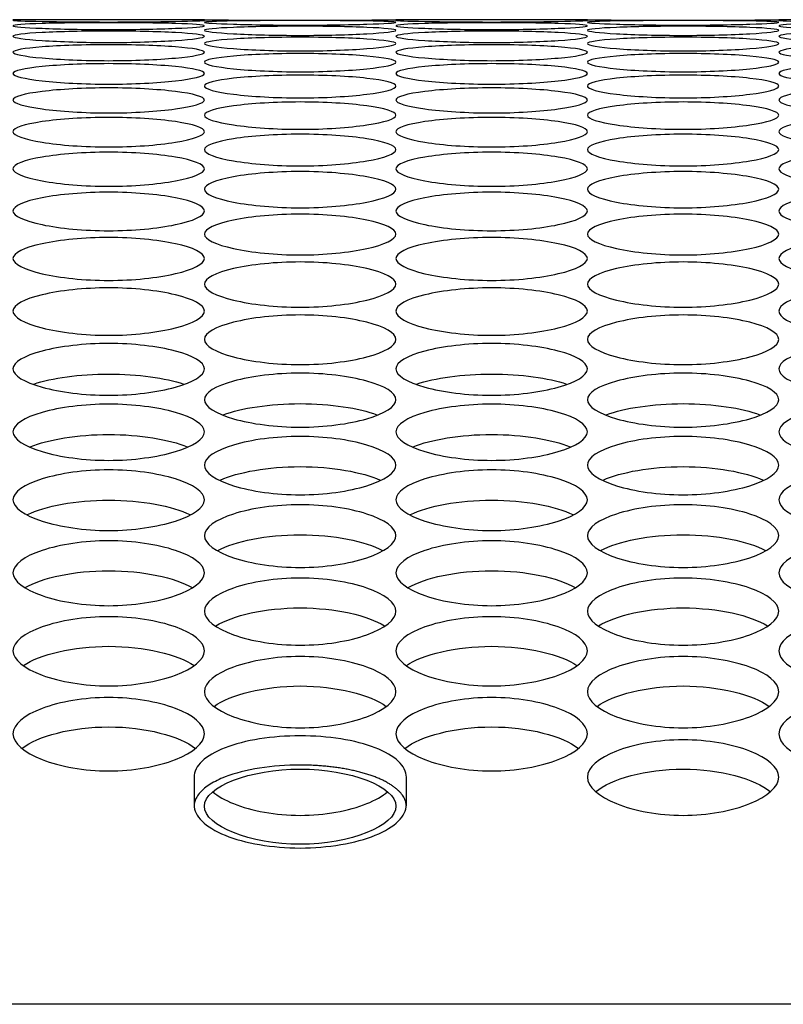
# Model space of a CAD drawing. Units: millimetres. Extents: x 41 to 243, y 46 to 199.
# Drawn here: x 108 to 109, y 137 to 139 of the extents above; entities that cross this region are included whole.
import ezdxf

# ---------------------------------------------------------------- set-up
doc = ezdxf.new("R2010")
doc.units = ezdxf.units.MM
for name, color, linetype in [('5312470', 7, 'Continuous'), ('6782490', 7, 'Continuous'), ('Default', 7, 'Continuous')]:
    doc.layers.add(name, color=color, linetype=linetype)

# ---------------------------------------------------------------- blocks, each defined once
blk = doc.blocks.new('SE')
at = {"layer": '5312470', "color": 7, "linetype": 'Continuous'}
for p, q in [((108.4858, 138.5104), (108.2108, 138.5104)), ((109.0358, 138.5104), (108.7608, 138.5104)), ((109.5858, 138.5104), (109.3108, 138.5104)), ((108.4708, 137.422), (108.4708, 137.3822)), ((108.7758, 137.3822), (108.7758, 137.422))]:
    blk.add_line(p, q, dxfattribs=at)
for centre in [(108.6233, 151.9717), (109.1733, 151.9717)]:
    blk.add_arc(centre, 13.462, 269.41477, 270.58523, dxfattribs=at)
for points, knots in [([(108.2108, 138.5095), (108.2108, 138.5099), (108.243, 138.5104), (108.3483, 138.5104), (108.4536, 138.5104), (108.5019, 138.5096), (108.4536, 138.5079), (108.3483, 138.5067), (108.243, 138.5079), (108.2108, 138.509), (108.2108, 138.5095)], [0, 0, 0, 0, 0.125086, 0.25, 0.374914, 0.5, 0.625086, 0.75, 0.874914, 1, 1, 1, 1]), ([(108.2108, 138.5018), (108.2108, 138.5031), (108.243, 138.5053), (108.3483, 138.5064), (108.4536, 138.5053), (108.5019, 138.502), (108.4536, 138.4977), (108.3483, 138.4954), (108.243, 138.4977), (108.2108, 138.5006), (108.2108, 138.5018)], [0, 0, 0, 0, 0.125086, 0.25, 0.374914, 0.5, 0.625086, 0.75, 0.874914, 1, 1, 1, 1]), ([(108.4858, 138.5066), (108.4858, 138.5074), (108.518, 138.5088), (108.6233, 138.5094), (108.7286, 138.5088), (108.7769, 138.5068), (108.7286, 138.5038), (108.6233, 138.502), (108.518, 138.5038), (108.4858, 138.5058), (108.4858, 138.5066)], [0, 0, 0, 0, 0.125086, 0.25, 0.374914, 0.5, 0.625086, 0.75, 0.874914, 1, 1, 1, 1]), ([(108.4858, 138.4952), (108.4858, 138.4968), (108.518, 138.4998), (108.6233, 138.5016), (108.7286, 138.4998), (108.7769, 138.4953), (108.7286, 138.4898), (108.6233, 138.4869), (108.518, 138.4898), (108.4858, 138.4935), (108.4858, 138.4952)], [0, 0, 0, 0, 0.125086, 0.25, 0.374914, 0.5, 0.625086, 0.75, 0.874914, 1, 1, 1, 1]), ([(108.7608, 138.5095), (108.7608, 138.5099), (108.793, 138.5104), (108.8983, 138.5104), (109.0036, 138.5104), (109.0519, 138.5096), (109.0036, 138.5079), (108.8983, 138.5067), (108.793, 138.5079), (108.7608, 138.509), (108.7608, 138.5095)], [0, 0, 0, 0, 0.125086, 0.25, 0.374914, 0.5, 0.625086, 0.75, 0.874914, 1, 1, 1, 1]), ([(108.7608, 138.5018), (108.7608, 138.5031), (108.793, 138.5053), (108.8983, 138.5064), (109.0036, 138.5053), (109.0519, 138.502), (109.0036, 138.4977), (108.8983, 138.4954), (108.793, 138.4977), (108.7608, 138.5006), (108.7608, 138.5018)], [0, 0, 0, 0, 0.125086, 0.25, 0.374914, 0.5, 0.625086, 0.75, 0.874914, 1, 1, 1, 1]), ([(109.0358, 138.5066), (109.0358, 138.5074), (109.068, 138.5088), (109.1733, 138.5094), (109.2786, 138.5088), (109.3269, 138.5068), (109.2786, 138.5038), (109.1733, 138.502), (109.068, 138.5038), (109.0358, 138.5058), (109.0358, 138.5066)], [0, 0, 0, 0, 0.125086, 0.25, 0.374914, 0.5, 0.625086, 0.75, 0.874914, 1, 1, 1, 1]), ([(109.0358, 138.4952), (109.0358, 138.4968), (109.068, 138.4998), (109.1733, 138.5016), (109.2786, 138.4998), (109.3269, 138.4953), (109.2786, 138.4898), (109.1733, 138.4869), (109.068, 138.4898), (109.0358, 138.4935), (109.0358, 138.4952)], [0, 0, 0, 0, 0.125086, 0.25, 0.374914, 0.5, 0.625086, 0.75, 0.874914, 1, 1, 1, 1]), ([(109.3108, 138.5095), (109.3108, 138.5099), (109.343, 138.5104), (109.4483, 138.5104), (109.5536, 138.5104), (109.6019, 138.5096), (109.5536, 138.5079), (109.4483, 138.5067), (109.343, 138.5079), (109.3108, 138.509), (109.3108, 138.5095)], [0, 0, 0, 0, 0.125086, 0.25, 0.374914, 0.5, 0.625086, 0.75, 0.874914, 1, 1, 1, 1]), ([(109.3108, 138.5018), (109.3108, 138.5031), (109.343, 138.5053), (109.4483, 138.5064), (109.5536, 138.5053), (109.6019, 138.502), (109.5536, 138.4977), (109.4483, 138.4954), (109.343, 138.4977), (109.3108, 138.5006), (109.3108, 138.5018)], [0, 0, 0, 0, 0.125086, 0.25, 0.374914, 0.5, 0.625086, 0.75, 0.874914, 1, 1, 1, 1]), ([(108.2108, 138.4866), (108.2108, 138.4887), (108.243, 138.4925), (108.3483, 138.4948), (108.4536, 138.4925), (108.5019, 138.4867), (108.4536, 138.48), (108.3483, 138.4765), (108.243, 138.48), (108.2108, 138.4845), (108.2108, 138.4866)], [0, 0, 0, 0, 0.125086, 0.25, 0.374914, 0.5, 0.625086, 0.75, 0.874914, 1, 1, 1, 1]), ([(108.4858, 138.4761), (108.4858, 138.4786), (108.518, 138.4833), (108.6233, 138.4862), (108.7286, 138.4833), (108.7769, 138.4762), (108.7286, 138.4682), (108.6233, 138.4642), (108.518, 138.4682), (108.4858, 138.4736), (108.4858, 138.4761)], [0, 0, 0, 0, 0.125086, 0.25, 0.374914, 0.5, 0.625086, 0.75, 0.874914, 1, 1, 1, 1]), ([(108.7608, 138.4866), (108.7608, 138.4887), (108.793, 138.4925), (108.8983, 138.4948), (109.0036, 138.4925), (109.0519, 138.4867), (109.0036, 138.48), (108.8983, 138.4765), (108.793, 138.48), (108.7608, 138.4845), (108.7608, 138.4866)], [0, 0, 0, 0, 0.125086, 0.25, 0.374914, 0.5, 0.625086, 0.75, 0.874914, 1, 1, 1, 1]), ([(109.0358, 138.4761), (109.0358, 138.4786), (109.068, 138.4833), (109.1733, 138.4862), (109.2786, 138.4833), (109.3269, 138.4762), (109.2786, 138.4682), (109.1733, 138.4642), (109.068, 138.4682), (109.0358, 138.4736), (109.0358, 138.4761)], [0, 0, 0, 0, 0.125086, 0.25, 0.374914, 0.5, 0.625086, 0.75, 0.874914, 1, 1, 1, 1]), ([(109.3108, 138.4866), (109.3108, 138.4887), (109.343, 138.4925), (109.4483, 138.4948), (109.5536, 138.4925), (109.6019, 138.4867), (109.5536, 138.48), (109.4483, 138.4765), (109.343, 138.48), (109.3108, 138.4845), (109.3108, 138.4866)], [0, 0, 0, 0, 0.125086, 0.25, 0.374914, 0.5, 0.625086, 0.75, 0.874914, 1, 1, 1, 1]), ([(108.2108, 138.4637), (108.2108, 138.4666), (108.243, 138.4721), (108.3483, 138.4756), (108.4536, 138.4721), (108.5019, 138.4638), (108.4536, 138.4546), (108.3483, 138.45), (108.243, 138.4546), (108.2108, 138.4608), (108.2108, 138.4637)], [0, 0, 0, 0, 0.125086, 0.25, 0.374914, 0.5, 0.625086, 0.75, 0.874914, 1, 1, 1, 1]), ([(108.7608, 138.4637), (108.7608, 138.4666), (108.793, 138.4721), (108.8983, 138.4756), (109.0036, 138.4721), (109.0519, 138.4638), (109.0036, 138.4546), (108.8983, 138.45), (108.793, 138.4546), (108.7608, 138.4608), (108.7608, 138.4637)], [0, 0, 0, 0, 0.125086, 0.25, 0.374914, 0.5, 0.625086, 0.75, 0.874914, 1, 1, 1, 1]), ([(109.3108, 138.4637), (109.3108, 138.4666), (109.343, 138.4721), (109.4483, 138.4756), (109.5536, 138.4721), (109.6019, 138.4638), (109.5536, 138.4546), (109.4483, 138.45), (109.343, 138.4546), (109.3108, 138.4608), (109.3108, 138.4637)], [0, 0, 0, 0, 0.125086, 0.25, 0.374914, 0.5, 0.625086, 0.75, 0.874914, 1, 1, 1, 1]), ([(108.4858, 138.4494), (108.4858, 138.4527), (108.518, 138.4591), (108.6233, 138.4631), (108.7286, 138.4591), (108.7769, 138.4495), (108.7286, 138.439), (108.6233, 138.4338), (108.518, 138.439), (108.4858, 138.446), (108.4858, 138.4494)], [0, 0, 0, 0, 0.125086, 0.25, 0.374914, 0.5, 0.625086, 0.75, 0.874914, 1, 1, 1, 1]), ([(109.0358, 138.4494), (109.0358, 138.4527), (109.068, 138.4591), (109.1733, 138.4631), (109.2786, 138.4591), (109.3269, 138.4495), (109.2786, 138.439), (109.1733, 138.4338), (109.068, 138.439), (109.0358, 138.446), (109.0358, 138.4494)], [0, 0, 0, 0, 0.125086, 0.25, 0.374914, 0.5, 0.625086, 0.75, 0.874914, 1, 1, 1, 1]), ([(108.2108, 138.4332), (108.2108, 138.4369), (108.243, 138.4441), (108.3483, 138.4488), (108.4536, 138.4441), (108.5019, 138.4333), (108.4536, 138.4216), (108.3483, 138.4158), (108.243, 138.4216), (108.2108, 138.4294), (108.2108, 138.4332)], [0, 0, 0, 0, 0.125086, 0.25, 0.374914, 0.5, 0.625086, 0.75, 0.874914, 1, 1, 1, 1]), ([(108.7608, 138.4332), (108.7608, 138.4369), (108.793, 138.4441), (108.8983, 138.4488), (109.0036, 138.4441), (109.0519, 138.4333), (109.0036, 138.4216), (108.8983, 138.4158), (108.793, 138.4216), (108.7608, 138.4294), (108.7608, 138.4332)], [0, 0, 0, 0, 0.125086, 0.25, 0.374914, 0.5, 0.625086, 0.75, 0.874914, 1, 1, 1, 1]), ([(109.3108, 138.4332), (109.3108, 138.4369), (109.343, 138.4441), (109.4483, 138.4488), (109.5536, 138.4441), (109.6019, 138.4333), (109.5536, 138.4216), (109.4483, 138.4158), (109.343, 138.4216), (109.3108, 138.4294), (109.3108, 138.4332)], [0, 0, 0, 0, 0.125086, 0.25, 0.374914, 0.5, 0.625086, 0.75, 0.874914, 1, 1, 1, 1]), ([(108.4858, 138.4151), (108.4858, 138.4193), (108.518, 138.4273), (108.6233, 138.4325), (108.7286, 138.4273), (108.7769, 138.4152), (108.7286, 138.4022), (108.6233, 138.3959), (108.518, 138.4022), (108.4858, 138.4109), (108.4858, 138.4151)], [0, 0, 0, 0, 0.125086, 0.25, 0.374914, 0.5, 0.625086, 0.75, 0.874914, 1, 1, 1, 1]), ([(109.0358, 138.4151), (109.0358, 138.4193), (109.068, 138.4273), (109.1733, 138.4325), (109.2786, 138.4273), (109.3269, 138.4152), (109.2786, 138.4022), (109.1733, 138.3959), (109.068, 138.4022), (109.0358, 138.4109), (109.0358, 138.4151)], [0, 0, 0, 0, 0.125086, 0.25, 0.374914, 0.5, 0.625086, 0.75, 0.874914, 1, 1, 1, 1]), ([(108.2108, 138.3951), (108.2108, 138.3997), (108.243, 138.4085), (108.3483, 138.4143), (108.4536, 138.4085), (108.5019, 138.3953), (108.4536, 138.381), (108.3483, 138.3741), (108.243, 138.381), (108.2108, 138.3905), (108.2108, 138.3951)], [0, 0, 0, 0, 0.125086, 0.25, 0.374914, 0.5, 0.625086, 0.75, 0.874914, 1, 1, 1, 1]), ([(108.7608, 138.3951), (108.7608, 138.3997), (108.793, 138.4085), (108.8983, 138.4143), (109.0036, 138.4085), (109.0519, 138.3953), (109.0036, 138.381), (108.8983, 138.3741), (108.793, 138.381), (108.7608, 138.3905), (108.7608, 138.3951)], [0, 0, 0, 0, 0.125086, 0.25, 0.374914, 0.5, 0.625086, 0.75, 0.874914, 1, 1, 1, 1]), ([(109.3108, 138.3951), (109.3108, 138.3997), (109.343, 138.4085), (109.4483, 138.4143), (109.5536, 138.4085), (109.6019, 138.3953), (109.5536, 138.381), (109.4483, 138.3741), (109.343, 138.381), (109.3108, 138.3905), (109.3108, 138.3951)], [0, 0, 0, 0, 0.125086, 0.25, 0.374914, 0.5, 0.625086, 0.75, 0.874914, 1, 1, 1, 1]), ([(108.4858, 138.3732), (108.4858, 138.3782), (108.518, 138.3879), (108.6233, 138.3943), (108.7286, 138.3879), (108.7769, 138.3734), (108.7286, 138.3579), (108.6233, 138.3504), (108.518, 138.3579), (108.4858, 138.3682), (108.4858, 138.3732)], [0, 0, 0, 0, 0.125086, 0.25, 0.374914, 0.5, 0.625086, 0.75, 0.874914, 1, 1, 1, 1]), ([(109.0358, 138.3732), (109.0358, 138.3782), (109.068, 138.3879), (109.1733, 138.3943), (109.2786, 138.3879), (109.3269, 138.3734), (109.2786, 138.3579), (109.1733, 138.3504), (109.068, 138.3579), (109.0358, 138.3682), (109.0358, 138.3732)], [0, 0, 0, 0, 0.125086, 0.25, 0.374914, 0.5, 0.625086, 0.75, 0.874914, 1, 1, 1, 1]), ([(108.2108, 138.3494), (108.2108, 138.3549), (108.243, 138.3654), (108.3483, 138.3723), (108.4536, 138.3654), (108.5019, 138.3496), (108.4536, 138.3329), (108.3483, 138.3248), (108.243, 138.3329), (108.2108, 138.344), (108.2108, 138.3494)], [0, 0, 0, 0, 0.125086, 0.25, 0.374914, 0.5, 0.625086, 0.75, 0.874914, 1, 1, 1, 1]), ([(108.7608, 138.3494), (108.7608, 138.3549), (108.793, 138.3654), (108.8983, 138.3723), (109.0036, 138.3654), (109.0519, 138.3496), (109.0036, 138.3329), (108.8983, 138.3248), (108.793, 138.3329), (108.7608, 138.344), (108.7608, 138.3494)], [0, 0, 0, 0, 0.125086, 0.25, 0.374914, 0.5, 0.625086, 0.75, 0.874914, 1, 1, 1, 1]), ([(109.3108, 138.3494), (109.3108, 138.3549), (109.343, 138.3654), (109.4483, 138.3723), (109.5536, 138.3654), (109.6019, 138.3496), (109.5536, 138.3329), (109.4483, 138.3248), (109.343, 138.3329), (109.3108, 138.344), (109.3108, 138.3494)], [0, 0, 0, 0, 0.125086, 0.25, 0.374914, 0.5, 0.625086, 0.75, 0.874914, 1, 1, 1, 1]), ([(108.4858, 138.3238), (108.4858, 138.3296), (108.518, 138.3409), (108.6233, 138.3484), (108.7286, 138.3409), (108.7769, 138.3239), (108.7286, 138.306), (108.6233, 138.2973), (108.518, 138.306), (108.4858, 138.3179), (108.4858, 138.3238)], [0, 0, 0, 0, 0.125086, 0.25, 0.374914, 0.5, 0.625086, 0.75, 0.874914, 1, 1, 1, 1]), ([(109.0358, 138.3238), (109.0358, 138.3296), (109.068, 138.3409), (109.1733, 138.3484), (109.2786, 138.3409), (109.3269, 138.3239), (109.2786, 138.306), (109.1733, 138.2973), (109.068, 138.306), (109.0358, 138.3179), (109.0358, 138.3238)], [0, 0, 0, 0, 0.125086, 0.25, 0.374914, 0.5, 0.625086, 0.75, 0.874914, 1, 1, 1, 1]), ([(108.2108, 138.2962), (108.2108, 138.3025), (108.243, 138.3146), (108.3483, 138.3227), (108.4536, 138.3146), (108.5019, 138.2964), (108.4536, 138.2772), (108.3483, 138.268), (108.243, 138.2772), (108.2108, 138.29), (108.2108, 138.2962)], [0, 0, 0, 0, 0.125086, 0.25, 0.374914, 0.5, 0.625086, 0.75, 0.874914, 1, 1, 1, 1]), ([(108.7608, 138.2962), (108.7608, 138.3025), (108.793, 138.3146), (108.8983, 138.3227), (109.0036, 138.3146), (109.0519, 138.2964), (109.0036, 138.2772), (108.8983, 138.268), (108.793, 138.2772), (108.7608, 138.29), (108.7608, 138.2962)], [0, 0, 0, 0, 0.125086, 0.25, 0.374914, 0.5, 0.625086, 0.75, 0.874914, 1, 1, 1, 1]), ([(109.3108, 138.2962), (109.3108, 138.3025), (109.343, 138.3146), (109.4483, 138.3227), (109.5536, 138.3146), (109.6019, 138.2964), (109.5536, 138.2772), (109.4483, 138.268), (109.343, 138.2772), (109.3108, 138.29), (109.3108, 138.2962)], [0, 0, 0, 0, 0.125086, 0.25, 0.374914, 0.5, 0.625086, 0.75, 0.874914, 1, 1, 1, 1]), ([(108.4858, 138.2668), (108.4858, 138.2735), (108.518, 138.2864), (108.6233, 138.2951), (108.7286, 138.2864), (108.7769, 138.267), (108.7286, 138.2465), (108.6233, 138.2368), (108.518, 138.2465), (108.4858, 138.2602), (108.4858, 138.2668)], [0, 0, 0, 0, 0.125086, 0.25, 0.374914, 0.5, 0.625086, 0.75, 0.874914, 1, 1, 1, 1]), ([(109.0358, 138.2668), (109.0358, 138.2735), (109.068, 138.2864), (109.1733, 138.2951), (109.2786, 138.2864), (109.3269, 138.267), (109.2786, 138.2465), (109.1733, 138.2368), (109.068, 138.2465), (109.0358, 138.2602), (109.0358, 138.2668)], [0, 0, 0, 0, 0.125086, 0.25, 0.374914, 0.5, 0.625086, 0.75, 0.874914, 1, 1, 1, 1]), ([(108.2108, 138.2355), (108.2108, 138.2426), (108.243, 138.2564), (108.3483, 138.2656), (108.4536, 138.2564), (108.5019, 138.2357), (108.4536, 138.214), (108.3483, 138.2037), (108.243, 138.214), (108.2108, 138.2285), (108.2108, 138.2355)], [0, 0, 0, 0, 0.125086, 0.25, 0.374914, 0.5, 0.625086, 0.75, 0.874914, 1, 1, 1, 1]), ([(108.7608, 138.2355), (108.7608, 138.2426), (108.793, 138.2564), (108.8983, 138.2656), (109.0036, 138.2564), (109.0519, 138.2357), (109.0036, 138.214), (108.8983, 138.2037), (108.793, 138.214), (108.7608, 138.2285), (108.7608, 138.2355)], [0, 0, 0, 0, 0.125086, 0.25, 0.374914, 0.5, 0.625086, 0.75, 0.874914, 1, 1, 1, 1]), ([(109.3108, 138.2355), (109.3108, 138.2426), (109.343, 138.2564), (109.4483, 138.2656), (109.5536, 138.2564), (109.6019, 138.2357), (109.5536, 138.214), (109.4483, 138.2037), (109.343, 138.214), (109.3108, 138.2285), (109.3108, 138.2355)], [0, 0, 0, 0, 0.125086, 0.25, 0.374914, 0.5, 0.625086, 0.75, 0.874914, 1, 1, 1, 1]), ([(108.4858, 138.2024), (108.4858, 138.2098), (108.518, 138.2244), (108.6233, 138.2342), (108.7286, 138.2244), (108.7769, 138.2025), (108.7286, 138.1796), (108.6233, 138.1687), (108.518, 138.1796), (108.4858, 138.1949), (108.4858, 138.2024)], [0, 0, 0, 0, 0.125086, 0.25, 0.374914, 0.5, 0.625086, 0.75, 0.874914, 1, 1, 1, 1]), ([(109.0358, 138.2024), (109.0358, 138.2098), (109.068, 138.2244), (109.1733, 138.2342), (109.2786, 138.2244), (109.3269, 138.2025), (109.2786, 138.1796), (109.1733, 138.1687), (109.068, 138.1796), (109.0358, 138.1949), (109.0358, 138.2024)], [0, 0, 0, 0, 0.125086, 0.25, 0.374914, 0.5, 0.625086, 0.75, 0.874914, 1, 1, 1, 1]), ([(108.2108, 138.1673), (108.2108, 138.1752), (108.243, 138.1906), (108.3483, 138.201), (108.4536, 138.1906), (108.5019, 138.1675), (108.4536, 138.1434), (108.3483, 138.1319), (108.243, 138.1434), (108.2108, 138.1594), (108.2108, 138.1673)], [0, 0, 0, 0, 0.125086, 0.25, 0.374914, 0.5, 0.625086, 0.75, 0.874914, 1, 1, 1, 1]), ([(108.7608, 138.1673), (108.7608, 138.1752), (108.793, 138.1906), (108.8983, 138.201), (109.0036, 138.1906), (109.0519, 138.1675), (109.0036, 138.1434), (108.8983, 138.1319), (108.793, 138.1434), (108.7608, 138.1594), (108.7608, 138.1673)], [0, 0, 0, 0, 0.125086, 0.25, 0.374914, 0.5, 0.625086, 0.75, 0.874914, 1, 1, 1, 1]), ([(109.3108, 138.1673), (109.3108, 138.1752), (109.343, 138.1906), (109.4483, 138.201), (109.5536, 138.1906), (109.6019, 138.1675), (109.5536, 138.1434), (109.4483, 138.1319), (109.343, 138.1434), (109.3108, 138.1594), (109.3108, 138.1673)], [0, 0, 0, 0, 0.125086, 0.25, 0.374914, 0.5, 0.625086, 0.75, 0.874914, 1, 1, 1, 1]), ([(108.4858, 138.1304), (108.4858, 138.1387), (108.518, 138.155), (108.6233, 138.1659), (108.7286, 138.155), (108.7769, 138.1306), (108.7286, 138.1053), (108.6233, 138.0932), (108.518, 138.1053), (108.4858, 138.1221), (108.4858, 138.1304)], [0, 0, 0, 0, 0.125086, 0.25, 0.374914, 0.5, 0.625086, 0.75, 0.874914, 1, 1, 1, 1]), ([(109.0358, 138.1304), (109.0358, 138.1387), (109.068, 138.155), (109.1733, 138.1659), (109.2786, 138.155), (109.3269, 138.1306), (109.2786, 138.1053), (109.1733, 138.0932), (109.068, 138.1053), (109.0358, 138.1221), (109.0358, 138.1304)], [0, 0, 0, 0, 0.125086, 0.25, 0.374914, 0.5, 0.625086, 0.75, 0.874914, 1, 1, 1, 1]), ([(108.2108, 138.0917), (108.2108, 138.1004), (108.243, 138.1174), (108.3483, 138.1289), (108.4536, 138.1174), (108.5019, 138.0918), (108.4536, 138.0653), (108.3483, 138.0527), (108.243, 138.0653), (108.2108, 138.083), (108.2108, 138.0917)], [0, 0, 0, 0, 0.125086, 0.25, 0.374914, 0.5, 0.625086, 0.75, 0.874914, 1, 1, 1, 1]), ([(108.7608, 138.0917), (108.7608, 138.1004), (108.793, 138.1174), (108.8983, 138.1289), (109.0036, 138.1174), (109.0519, 138.0918), (109.0036, 138.0653), (108.8983, 138.0527), (108.793, 138.0653), (108.7608, 138.083), (108.7608, 138.0917)], [0, 0, 0, 0, 0.125086, 0.25, 0.374914, 0.5, 0.625086, 0.75, 0.874914, 1, 1, 1, 1]), ([(109.3108, 138.0917), (109.3108, 138.1004), (109.343, 138.1174), (109.4483, 138.1289), (109.5536, 138.1174), (109.6019, 138.0918), (109.5536, 138.0653), (109.4483, 138.0527), (109.343, 138.0653), (109.3108, 138.083), (109.3108, 138.0917)], [0, 0, 0, 0, 0.125086, 0.25, 0.374914, 0.5, 0.625086, 0.75, 0.874914, 1, 1, 1, 1]), ([(108.4858, 138.0511), (108.4858, 138.0602), (108.518, 138.0781), (108.6233, 138.0901), (108.7286, 138.0781), (108.7769, 138.0512), (108.7286, 138.0235), (108.6233, 138.0104), (108.518, 138.0235), (108.4858, 138.042), (108.4858, 138.0511)], [0, 0, 0, 0, 0.125086, 0.25, 0.374914, 0.5, 0.625086, 0.75, 0.874914, 1, 1, 1, 1]), ([(109.0358, 138.0511), (109.0358, 138.0602), (109.068, 138.0781), (109.1733, 138.0901), (109.2786, 138.0781), (109.3269, 138.0512), (109.2786, 138.0235), (109.1733, 138.0104), (109.068, 138.0235), (109.0358, 138.042), (109.0358, 138.0511)], [0, 0, 0, 0, 0.125086, 0.25, 0.374914, 0.5, 0.625086, 0.75, 0.874914, 1, 1, 1, 1]), ([(108.2108, 138.0086), (108.2108, 138.0182), (108.243, 138.0368), (108.3483, 138.0494), (108.4536, 138.0368), (108.5019, 138.0088), (108.4536, 137.9798), (108.3483, 137.9661), (108.243, 137.9798), (108.2108, 137.9991), (108.2108, 138.0086)], [0, 0, 0, 0, 0.125086, 0.25, 0.374914, 0.5, 0.625086, 0.75, 0.874914, 1, 1, 1, 1]), ([(108.7608, 138.0086), (108.7608, 138.0182), (108.793, 138.0368), (108.8983, 138.0494), (109.0036, 138.0368), (109.0519, 138.0088), (109.0036, 137.9798), (108.8983, 137.9661), (108.793, 137.9798), (108.7608, 137.9991), (108.7608, 138.0086)], [0, 0, 0, 0, 0.125086, 0.25, 0.374914, 0.5, 0.625086, 0.75, 0.874914, 1, 1, 1, 1]), ([(109.3108, 138.0086), (109.3108, 138.0182), (109.343, 138.0368), (109.4483, 138.0494), (109.5536, 138.0368), (109.6019, 138.0088), (109.5536, 137.9798), (109.4483, 137.9661), (109.343, 137.9798), (109.3108, 137.9991), (109.3108, 138.0086)], [0, 0, 0, 0, 0.125086, 0.25, 0.374914, 0.5, 0.625086, 0.75, 0.874914, 1, 1, 1, 1]), ([(108.4858, 137.9644), (108.4858, 137.9743), (108.518, 137.9938), (108.6233, 138.0069), (108.7286, 137.9938), (108.7769, 137.9645), (108.7286, 137.9344), (108.6233, 137.9201), (108.518, 137.9344), (108.4858, 137.9545), (108.4858, 137.9644)], [0, 0, 0, 0, 0.125086, 0.25, 0.374914, 0.5, 0.625086, 0.75, 0.874914, 1, 1, 1, 1]), ([(109.0358, 137.9644), (109.0358, 137.9743), (109.068, 137.9938), (109.1733, 138.0069), (109.2786, 137.9938), (109.3269, 137.9645), (109.2786, 137.9344), (109.1733, 137.9201), (109.068, 137.9344), (109.0358, 137.9545), (109.0358, 137.9644)], [0, 0, 0, 0, 0.125086, 0.25, 0.374914, 0.5, 0.625086, 0.75, 0.874914, 1, 1, 1, 1]), ([(108.2406, 137.9868), (108.2665, 137.9955), (108.3063, 138.0013), (108.3903, 138.0013), (108.4301, 137.9955), (108.456, 137.9868)], [0.1040968, 0.1040968, 0.1040968, 0.1040968, 0.25, 0.25, 0.3959032, 0.3959032, 0.3959032, 0.3959032]), ([(108.7906, 137.9868), (108.8165, 137.9955), (108.8563, 138.0013), (108.9403, 138.0013), (108.9801, 137.9955), (109.006, 137.9868)], [0.1040968, 0.1040968, 0.1040968, 0.1040968, 0.25, 0.25, 0.3959032, 0.3959032, 0.3959032, 0.3959032]), ([(108.2108, 137.9183), (108.2108, 137.9286), (108.243, 137.9488), (108.3483, 137.9626), (108.4536, 137.9488), (108.5019, 137.9184), (108.4536, 137.887), (108.3483, 137.8723), (108.243, 137.887), (108.2108, 137.908), (108.2108, 137.9183)], [0, 0, 0, 0, 0.125086, 0.25, 0.374914, 0.5, 0.625086, 0.75, 0.874914, 1, 1, 1, 1]), ([(108.5129, 137.9427), (108.5387, 137.9523), (108.5798, 137.9587), (108.6668, 137.9587), (108.7079, 137.9523), (108.7336, 137.9427)], [0.0990025, 0.0990025, 0.0990025, 0.0990025, 0.25, 0.25, 0.4009975, 0.4009975, 0.4009975, 0.4009975]), ([(108.7608, 137.9183), (108.7608, 137.9286), (108.793, 137.9488), (108.8983, 137.9626), (109.0036, 137.9488), (109.0519, 137.9184), (109.0036, 137.887), (108.8983, 137.8723), (108.793, 137.887), (108.7608, 137.908), (108.7608, 137.9183)], [0, 0, 0, 0, 0.125086, 0.25, 0.374914, 0.5, 0.625086, 0.75, 0.874914, 1, 1, 1, 1]), ([(109.0629, 137.9427), (109.0887, 137.9523), (109.1298, 137.9587), (109.2168, 137.9587), (109.2579, 137.9523), (109.2836, 137.9427)], [0.0990025, 0.0990025, 0.0990025, 0.0990025, 0.25, 0.25, 0.4009975, 0.4009975, 0.4009975, 0.4009975]), ([(109.3108, 137.9183), (109.3108, 137.9286), (109.343, 137.9488), (109.4483, 137.9626), (109.5536, 137.9488), (109.6019, 137.9184), (109.5536, 137.887), (109.4483, 137.8723), (109.343, 137.887), (109.3108, 137.908), (109.3108, 137.9183)], [0, 0, 0, 0, 0.125086, 0.25, 0.374914, 0.5, 0.625086, 0.75, 0.874914, 1, 1, 1, 1]), ([(108.2356, 137.8967), (108.2611, 137.9072), (108.3034, 137.9144), (108.3931, 137.9144), (108.4355, 137.9072), (108.461, 137.8967)], [0.0942931, 0.0942931, 0.0942931, 0.0942931, 0.25, 0.25, 0.4057069, 0.4057069, 0.4057069, 0.4057069]), ([(108.4858, 137.8703), (108.4858, 137.881), (108.518, 137.9021), (108.6233, 137.9164), (108.7286, 137.9021), (108.7769, 137.8705), (108.7286, 137.8379), (108.6233, 137.8226), (108.518, 137.8379), (108.4858, 137.8596), (108.4858, 137.8703)], [0, 0, 0, 0, 0.125086, 0.25, 0.374914, 0.5, 0.625086, 0.75, 0.874914, 1, 1, 1, 1]), ([(108.7856, 137.8967), (108.8111, 137.9072), (108.8534, 137.9144), (108.9431, 137.9144), (108.9855, 137.9072), (109.011, 137.8967)], [0.0942931, 0.0942931, 0.0942931, 0.0942931, 0.25, 0.25, 0.4057069, 0.4057069, 0.4057069, 0.4057069]), ([(109.0358, 137.8703), (109.0358, 137.881), (109.068, 137.9021), (109.1733, 137.9164), (109.2786, 137.9021), (109.3269, 137.8705), (109.2786, 137.8379), (109.1733, 137.8226), (109.068, 137.8379), (109.0358, 137.8596), (109.0358, 137.8703)], [0, 0, 0, 0, 0.125086, 0.25, 0.374914, 0.5, 0.625086, 0.75, 0.874914, 1, 1, 1, 1]), ([(108.2108, 137.8206), (108.2108, 137.8317), (108.243, 137.8536), (108.3483, 137.8684), (108.4536, 137.8536), (108.5019, 137.8207), (108.4536, 137.787), (108.3483, 137.7711), (108.243, 137.787), (108.2108, 137.8095), (108.2108, 137.8206)], [0, 0, 0, 0, 0.125086, 0.25, 0.374914, 0.5, 0.625086, 0.75, 0.874914, 1, 1, 1, 1]), ([(108.5085, 137.8488), (108.5338, 137.8603), (108.5772, 137.8682), (108.6694, 137.8682), (108.7128, 137.8603), (108.7381, 137.8488)], [0.0899311, 0.0899311, 0.0899311, 0.0899311, 0.25, 0.25, 0.4100689, 0.4100689, 0.4100689, 0.4100689]), ([(108.7608, 137.8206), (108.7608, 137.8317), (108.793, 137.8536), (108.8983, 137.8684), (109.0036, 137.8536), (109.0519, 137.8207), (109.0036, 137.787), (108.8983, 137.7711), (108.793, 137.787), (108.7608, 137.8095), (108.7608, 137.8206)], [0, 0, 0, 0, 0.125086, 0.25, 0.374914, 0.5, 0.625086, 0.75, 0.874914, 1, 1, 1, 1]), ([(109.0585, 137.8488), (109.0838, 137.8603), (109.1272, 137.8682), (109.2194, 137.8682), (109.2628, 137.8603), (109.2881, 137.8488)], [0.0899311, 0.0899311, 0.0899311, 0.0899311, 0.25, 0.25, 0.4100689, 0.4100689, 0.4100689, 0.4100689]), ([(109.3108, 137.8206), (109.3108, 137.8317), (109.343, 137.8536), (109.4483, 137.8684), (109.5536, 137.8536), (109.6019, 137.8207), (109.5536, 137.787), (109.4483, 137.7711), (109.343, 137.787), (109.3108, 137.8095), (109.3108, 137.8206)], [0, 0, 0, 0, 0.125086, 0.25, 0.374914, 0.5, 0.625086, 0.75, 0.874914, 1, 1, 1, 1]), ([(108.2316, 137.7992), (108.2566, 137.8115), (108.301, 137.8201), (108.3956, 137.8201), (108.44, 137.8115), (108.465, 137.7992)], [0.0858833, 0.0858833, 0.0858833, 0.0858833, 0.25, 0.25, 0.4141167, 0.4141167, 0.4141167, 0.4141167]), ([(108.7816, 137.7992), (108.8066, 137.8115), (108.851, 137.8201), (108.9456, 137.8201), (108.99, 137.8115), (109.015, 137.7992)], [0.0858833, 0.0858833, 0.0858833, 0.0858833, 0.25, 0.25, 0.4141167, 0.4141167, 0.4141167, 0.4141167]), ([(108.4858, 137.769), (108.4858, 137.7805), (108.518, 137.8032), (108.6233, 137.8186), (108.7286, 137.8032), (108.7769, 137.7692), (108.7286, 137.7342), (108.6233, 137.7178), (108.518, 137.7342), (108.4858, 137.7575), (108.4858, 137.769)], [0, 0, 0, 0, 0.125086, 0.25, 0.374914, 0.5, 0.625086, 0.75, 0.874914, 1, 1, 1, 1]), ([(109.0358, 137.769), (109.0358, 137.7805), (109.068, 137.8032), (109.1733, 137.8186), (109.2786, 137.8032), (109.3269, 137.7692), (109.2786, 137.7342), (109.1733, 137.7178), (109.068, 137.7342), (109.0358, 137.7575), (109.0358, 137.769)], [0, 0, 0, 0, 0.125086, 0.25, 0.374914, 0.5, 0.625086, 0.75, 0.874914, 1, 1, 1, 1]), ([(108.2108, 137.7156), (108.2108, 137.7275), (108.243, 137.751), (108.3483, 137.7669), (108.4536, 137.751), (108.5019, 137.7158), (108.4536, 137.6797), (108.3483, 137.6627), (108.243, 137.6797), (108.2108, 137.7038), (108.2108, 137.7156)], [0, 0, 0, 0, 0.125086, 0.25, 0.374914, 0.5, 0.625086, 0.75, 0.874914, 1, 1, 1, 1]), ([(108.5049, 137.7477), (108.5295, 137.7609), (108.5749, 137.7703), (108.6716, 137.7703), (108.7171, 137.7609), (108.7417, 137.7477)], [0.0821198, 0.0821198, 0.0821198, 0.0821198, 0.25, 0.25, 0.4178802, 0.4178802, 0.4178802, 0.4178802]), ([(108.7608, 137.7156), (108.7608, 137.7275), (108.793, 137.751), (108.8983, 137.7669), (109.0036, 137.751), (109.0519, 137.7158), (109.0036, 137.6797), (108.8983, 137.6627), (108.793, 137.6797), (108.7608, 137.7038), (108.7608, 137.7156)], [0, 0, 0, 0, 0.125086, 0.25, 0.374914, 0.5, 0.625086, 0.75, 0.874914, 1, 1, 1, 1]), ([(109.0549, 137.7477), (109.0795, 137.7609), (109.1249, 137.7703), (109.2216, 137.7703), (109.2671, 137.7609), (109.2917, 137.7477)], [0.0821198, 0.0821198, 0.0821198, 0.0821198, 0.25, 0.25, 0.4178802, 0.4178802, 0.4178802, 0.4178802]), ([(109.3108, 137.7156), (109.3108, 137.7275), (109.343, 137.751), (109.4483, 137.7669), (109.5536, 137.751), (109.6019, 137.7158), (109.5536, 137.6797), (109.4483, 137.6627), (109.343, 137.6797), (109.3108, 137.7038), (109.3108, 137.7156)], [0, 0, 0, 0, 0.125086, 0.25, 0.374914, 0.5, 0.625086, 0.75, 0.874914, 1, 1, 1, 1]), ([(108.2284, 137.6944), (108.2526, 137.7086), (108.2989, 137.7186), (108.3976, 137.7186), (108.4439, 137.7086), (108.4682, 137.6944)], [0.0786139, 0.0786139, 0.0786139, 0.0786139, 0.25, 0.25, 0.4213861, 0.4213861, 0.4213861, 0.4213861]), ([(108.4858, 137.6605), (108.4858, 137.6728), (108.518, 137.697), (108.6233, 137.7135), (108.7286, 137.697), (108.7769, 137.6606), (108.7286, 137.6233), (108.6233, 137.6058), (108.518, 137.6233), (108.4858, 137.6482), (108.4858, 137.6605)], [0, 0, 0, 0, 0.125086, 0.25, 0.374914, 0.5, 0.625086, 0.75, 0.874914, 1, 1, 1, 1]), ([(108.7784, 137.6944), (108.8026, 137.7086), (108.8489, 137.7186), (108.9476, 137.7186), (108.9939, 137.7086), (109.0182, 137.6944)], [0.0786139, 0.0786139, 0.0786139, 0.0786139, 0.25, 0.25, 0.4213861, 0.4213861, 0.4213861, 0.4213861]), ([(109.0358, 137.6605), (109.0358, 137.6728), (109.068, 137.697), (109.1733, 137.7135), (109.2786, 137.697), (109.3269, 137.6606), (109.2786, 137.6233), (109.1733, 137.6058), (109.068, 137.6233), (109.0358, 137.6482), (109.0358, 137.6605)], [0, 0, 0, 0, 0.125086, 0.25, 0.374914, 0.5, 0.625086, 0.75, 0.874914, 1, 1, 1, 1]), ([(108.502, 137.6393), (108.5259, 137.6544), (108.573, 137.6652), (108.6736, 137.6652), (108.7207, 137.6544), (108.7446, 137.6393)], [0.0753422, 0.0753422, 0.0753422, 0.0753422, 0.25, 0.25, 0.4246578, 0.4246578, 0.4246578, 0.4246578]), ([(109.052, 137.6393), (109.0759, 137.6544), (109.123, 137.6652), (109.2236, 137.6652), (109.2707, 137.6544), (109.2946, 137.6393)], [0.0753422, 0.0753422, 0.0753422, 0.0753422, 0.25, 0.25, 0.4246578, 0.4246578, 0.4246578, 0.4246578]), ([(108.2108, 137.6035), (108.2108, 137.6162), (108.243, 137.6412), (108.3483, 137.6583), (108.4536, 137.6412), (108.5019, 137.6037), (108.4536, 137.5652), (108.3483, 137.5471), (108.243, 137.5652), (108.2108, 137.5909), (108.2108, 137.6035)], [0, 0, 0, 0, 0.125086, 0.25, 0.374914, 0.5, 0.625086, 0.75, 0.874914, 1, 1, 1, 1]), ([(108.7608, 137.6035), (108.7608, 137.6162), (108.793, 137.6412), (108.8983, 137.6583), (109.0036, 137.6412), (109.0519, 137.6037), (109.0036, 137.5652), (108.8983, 137.5471), (108.793, 137.5652), (108.7608, 137.5909), (108.7608, 137.6035)], [0, 0, 0, 0, 0.125086, 0.25, 0.374914, 0.5, 0.625086, 0.75, 0.874914, 1, 1, 1, 1]), ([(109.3108, 137.6035), (109.3108, 137.6162), (109.343, 137.6412), (109.4483, 137.6583), (109.5536, 137.6412), (109.6019, 137.6037), (109.5536, 137.5652), (109.4483, 137.5471), (109.343, 137.5652), (109.3108, 137.5909), (109.3108, 137.6035)], [0, 0, 0, 0, 0.125086, 0.25, 0.374914, 0.5, 0.625086, 0.75, 0.874914, 1, 1, 1, 1]), ([(108.2258, 137.5824), (108.2492, 137.5984), (108.2971, 137.61), (108.3995, 137.61), (108.4474, 137.5984), (108.4708, 137.5824)], [0.0722833, 0.0722833, 0.0722833, 0.0722833, 0.25, 0.25, 0.4277167, 0.4277167, 0.4277167, 0.4277167]), ([(108.7758, 137.5824), (108.7992, 137.5984), (108.8471, 137.61), (108.9495, 137.61), (108.9974, 137.5984), (109.0208, 137.5824)], [0.0722833, 0.0722833, 0.0722833, 0.0722833, 0.25, 0.25, 0.4277167, 0.4277167, 0.4277167, 0.4277167]), ([(108.4858, 137.5448), (108.4858, 137.5579), (108.518, 137.5837), (108.6233, 137.6012), (108.7286, 137.5837), (108.7769, 137.545), (108.7286, 137.5053), (108.6233, 137.4867), (108.518, 137.5053), (108.4858, 137.5317), (108.4858, 137.5448)], [0, 0, 0, 0, 0.125086, 0.25, 0.374914, 0.5, 0.625086, 0.75, 0.874914, 1, 1, 1, 1]), ([(109.0358, 137.5448), (109.0358, 137.5579), (109.068, 137.5837), (109.1733, 137.6012), (109.2786, 137.5837), (109.3269, 137.545), (109.2786, 137.5053), (109.1733, 137.4867), (109.068, 137.5053), (109.0358, 137.5317), (109.0358, 137.5448)], [0, 0, 0, 0, 0.125086, 0.25, 0.374914, 0.5, 0.625086, 0.75, 0.874914, 1, 1, 1, 1]), ([(108.4997, 137.5237), (108.5227, 137.5406), (108.5713, 137.553), (108.6753, 137.553), (108.7239, 137.5406), (108.7469, 137.5237)], [0.0694184, 0.0694184, 0.0694184, 0.0694184, 0.25, 0.25, 0.4305816, 0.4305816, 0.4305816, 0.4305816]), ([(109.0497, 137.5237), (109.0727, 137.5406), (109.1213, 137.553), (109.2253, 137.553), (109.2739, 137.5406), (109.2969, 137.5237)], [0.0694184, 0.0694184, 0.0694184, 0.0694184, 0.25, 0.25, 0.4305816, 0.4305816, 0.4305816, 0.4305816]), ([(108.2108, 137.4843), (108.2108, 137.4978), (108.243, 137.5243), (108.3483, 137.5424), (108.4536, 137.5243), (108.5019, 137.4844), (108.4536, 137.4437), (108.3483, 137.4245), (108.243, 137.4437), (108.2108, 137.4708), (108.2108, 137.4843)], [0, 0, 0, 0, 0.125086, 0.25, 0.374914, 0.5, 0.625086, 0.75, 0.874914, 1, 1, 1, 1]), ([(108.7608, 137.4843), (108.7608, 137.4978), (108.793, 137.5243), (108.8983, 137.5424), (109.0036, 137.5243), (109.0519, 137.4844), (109.0036, 137.4437), (108.8983, 137.4245), (108.793, 137.4437), (108.7608, 137.4708), (108.7608, 137.4843)], [0, 0, 0, 0, 0.125086, 0.25, 0.374914, 0.5, 0.625086, 0.75, 0.874914, 1, 1, 1, 1]), ([(109.3108, 137.4843), (109.3108, 137.4978), (109.343, 137.5243), (109.4483, 137.5424), (109.5536, 137.5243), (109.6019, 137.4844), (109.5536, 137.4437), (109.4483, 137.4245), (109.343, 137.4437), (109.3108, 137.4708), (109.3108, 137.4843)], [0, 0, 0, 0, 0.125086, 0.25, 0.374914, 0.5, 0.625086, 0.75, 0.874914, 1, 1, 1, 1]), ([(108.2237, 137.4632), (108.2462, 137.4811), (108.2955, 137.4942), (108.4011, 137.4942), (108.4504, 137.4811), (108.4729, 137.4632)], [0.0667306, 0.0667306, 0.0667306, 0.0667306, 0.25, 0.25, 0.4332694, 0.4332694, 0.4332694, 0.4332694]), ([(108.7737, 137.4632), (108.7962, 137.4811), (108.8455, 137.4942), (108.9511, 137.4942), (109.0004, 137.4811), (109.0229, 137.4632)], [0.0667306, 0.0667306, 0.0667306, 0.0667306, 0.25, 0.25, 0.4332694, 0.4332694, 0.4332694, 0.4332694]), ([(108.7758, 137.422), (108.7758, 137.4378), (108.7594, 137.4533), (108.7029, 137.4751), (108.6632, 137.4814), (108.5834, 137.4814), (108.5437, 137.4751), (108.4872, 137.4533), (108.4708, 137.4378), (108.4708, 137.422)], [0, 0, 0, 0, 0.25, 0.25, 0.5, 0.5, 0.75, 0.75, 1, 1, 1, 1]), ([(109.0358, 137.422), (109.0358, 137.4359), (109.068, 137.4632), (109.1733, 137.4819), (109.2786, 137.4632), (109.3269, 137.4222), (109.2786, 137.3802), (109.1733, 137.3606), (109.068, 137.3802), (109.0358, 137.4082), (109.0358, 137.422)], [0, 0, 0, 0, 0.125086, 0.25, 0.374914, 0.5, 0.625086, 0.75, 0.874914, 1, 1, 1, 1]), ([(108.7758, 137.3802), (108.7757, 137.3813), (108.7757, 137.3835), (108.7749, 137.3867), (108.7738, 137.3899), (108.7722, 137.3931), (108.7702, 137.3962), (108.7677, 137.3993), (108.7649, 137.4023), (108.7616, 137.4052), (108.758, 137.4081), (108.7539, 137.4109), (108.7495, 137.4136), (108.7447, 137.4162), (108.7396, 137.4187), (108.7341, 137.4211), (108.7282, 137.4234), (108.7221, 137.4255), (108.7156, 137.4275), (108.7089, 137.4293), (108.7019, 137.431), (108.6947, 137.4326), (108.6873, 137.434), (108.6797, 137.4352), (108.672, 137.4363), (108.6641, 137.4372), (108.6561, 137.438), (108.648, 137.4386), (108.6398, 137.4391), (108.6315, 137.4393), (108.6062, 137.4396), (108.5635, 137.4363), (108.5246, 137.4264), (108.5038, 137.4174), (108.494, 137.4119), (108.4857, 137.4061), (108.4792, 137.4), (108.4744, 137.3935), (108.4714, 137.3869), (108.471, 137.3824), (108.4708, 137.3802)], [0, 0, 0, 0, 0.017261, 0.034516, 0.05177, 0.069026, 0.086286, 0.103549, 0.120815, 0.138083, 0.15535, 0.172616, 0.189879, 0.207141, 0.224403, 0.241671, 0.258946, 0.276217, 0.293484, 0.310754, 0.328027, 0.345305, 0.362586, 0.37987, 0.397154, 0.414437, 0.431717, 0.448995, 0.466271, 0.483549, 0.500834, 0.625336, 0.749792, 0.785547, 0.82129, 0.857041, 0.892795, 0.928538, 0.964267, 1, 1, 1, 1]), ([(108.4858, 137.3802), (108.4858, 137.3519), (108.5513, 137.3255), (108.6953, 137.3255), (108.7608, 137.3519), (108.7608, 137.4085), (108.6953, 137.4336), (108.5513, 137.4336), (108.4858, 137.4085), (108.4858, 137.3802)], [0, 0, 0, 0, 0.25, 0.25, 0.5, 0.5, 0.75, 0.75, 1, 1, 1, 1]), ([(109.0477, 137.401), (109.0699, 137.4198), (109.1198, 137.4336), (109.2268, 137.4336), (109.2767, 137.4198), (109.2988, 137.401)], [0.0642047, 0.0642047, 0.0642047, 0.0642047, 0.25, 0.25, 0.4357953, 0.4357953, 0.4357953, 0.4357953]), ([(108.4978, 137.401), (108.505, 137.3947), (108.5362, 137.3768), (108.6233, 137.3606), (108.7104, 137.3768), (108.7415, 137.3947), (108.7487, 137.401)], [0.0647556, 0.0647556, 0.0647556, 0.0647556, 0.1250862, 0.25, 0.3749138, 0.4352444, 0.4352444, 0.4352444, 0.4352444]), ([(108.4708, 137.3822), (108.4708, 137.3662), (108.4872, 137.3501), (108.5437, 137.327), (108.5834, 137.3202), (108.6632, 137.3202), (108.7029, 137.327), (108.7594, 137.3501), (108.7758, 137.3662), (108.7758, 137.3822)], [0, 0, 0, 0, 0.25, 0.25, 0.5, 0.5, 0.75, 0.75, 1, 1, 1, 1])]:
    blk.add_open_spline(points, degree=3, knots=knots, dxfattribs=at)
at = {"layer": '6782490', "color": 7, "linetype": 'Continuous'}
blk.add_line((189.3483, 137.0956), (84.6483, 137.0956), dxfattribs=at)

msp = doc.modelspace()

# ---------------------------------------------------------------- block references
at = {"layer": 'Default'}
msp.add_blockref('SE', (0, 0), dxfattribs=at)

doc.saveas('drawing.dxf')
